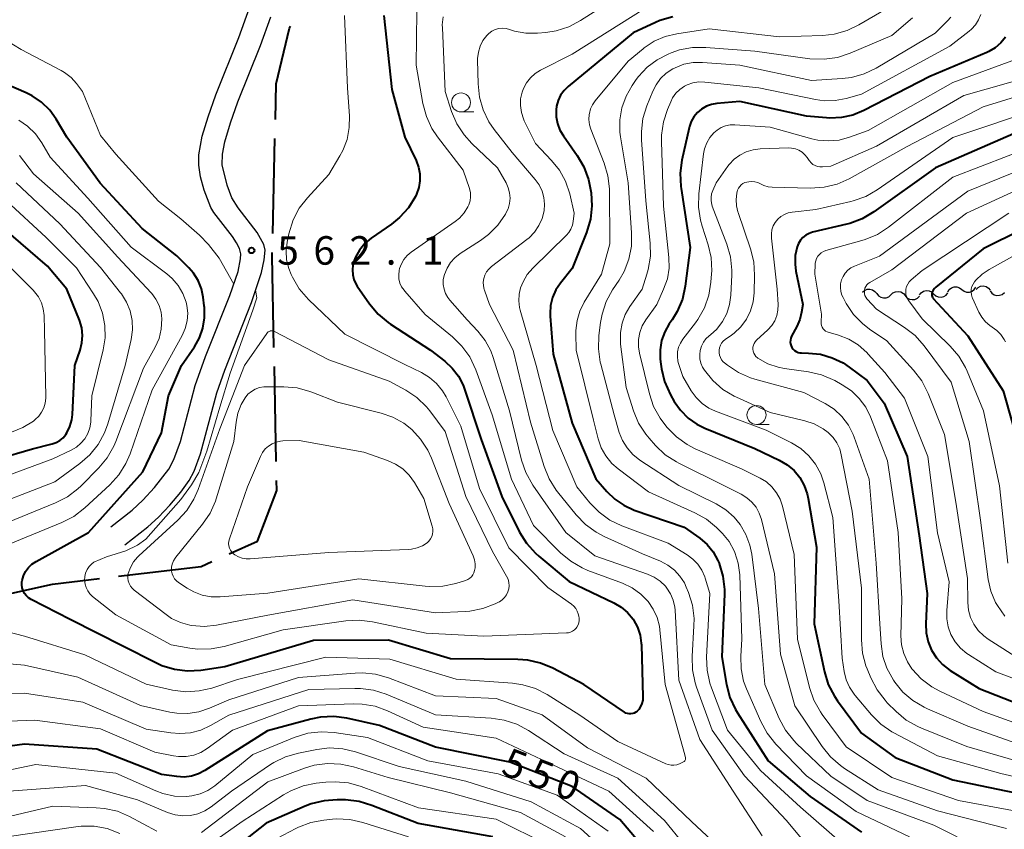
# Model space of a CAD drawing. Units: metres. Extents: x -66000 to -64000, y 24000 to 25500.
# Drawn here: x -64882 to -64752, y 25324 to 25430 of the extents above; entities that cross this region are included whole.
import ezdxf

# ---------------------------------------------------------------- set-up
doc = ezdxf.new("R2010")
doc.units = ezdxf.units.M
for name, color, linetype, lineweight in [('110600_大字・町・丁目界', 7, 'Continuous', 40), ('210100_道路縁(街区線)', 7, 'Continuous', 30), ('510200_細流', 7, 'Continuous', 30), ('633100_広葉樹林', 7, 'Continuous', 13), ('710100_等高線(計曲線)', 7, 'Continuous', 40), ('710200_等高線(主曲線)', 7, 'Continuous', 13), ('731200_図化機測定による標高点', 7, 'Continuous', 40)]:
    doc.layers.add(name, color=color, linetype=linetype, lineweight=lineweight)
doc.styles.add('Style-WORKING', font='MS Gothic.ttf')

msp = doc.modelspace()

# ---------------------------------------------------------------- linework, layer by layer
at = {"layer": '110600_大字・町・丁目界', "linetype": 'Continuous', "lineweight": 40}
for p, q in [((-64848.37, 25402.35), (-64848.08, 25414.85)), ((-64847.92, 25372.35), (-64848.16, 25384.85))]:
    msp.add_line(p, q, dxfattribs=at)
at = {"layer": '110600_大字・町・丁目界', "linetype": 'Continuous', "lineweight": 40, "flags": 128}
for points in [[(-64848.03, 25417.35), (-64847.92, 25422.02), (-64846.18, 25429.35), (-64846.06, 25429.61)], [(-64848.21, 25387.35), (-64848.44, 25399.35), (-64848.43, 25399.85)], [(-64854.1, 25360.21), (-64850.4, 25361.89), (-64847.85, 25368.54), (-64847.88, 25369.85)], [(-64868.66, 25357.26), (-64857.79, 25358.54), (-64856.38, 25359.18)], [(-64883.45, 25354.87), (-64877.34, 25356.24), (-64871.15, 25356.97)]]:
    msp.add_lwpolyline(points, dxfattribs=at)
at = {"layer": '210100_道路縁(街区線)', "linetype": 'Continuous', "lineweight": 30, "flags": 128}
for points in [[(-64869.65, 25363.77), (-64866.84, 25365.95), (-64865.43, 25367.27), (-64863.9, 25368.93), (-64862.02, 25371.36), (-64861.36, 25372.63), (-64860.51, 25375), (-64858.56, 25382.37), (-64857.2, 25386.17), (-64854.03, 25394.18), (-64852.93, 25397.36), (-64852.6, 25398.99), (-64852.59, 25399.66), (-64852.76, 25400.37), (-64853.14, 25401.13), (-64853.66, 25401.93), (-64856.1, 25405.09), (-64856.52, 25405.77), (-64857.4, 25408.04), (-64857.86, 25409.78), (-64858.11, 25411.31), (-64858.09, 25412.71), (-64857.63, 25415.14), (-64856.87, 25417.67), (-64855.85, 25420.58), (-64852.81, 25428.12), (-64851.41, 25432.02)], [(-64867.8, 25361.4), (-64864.79, 25363.75), (-64863.4, 25365.02), (-64861.88, 25366.62), (-64860.46, 25368.31), (-64859.35, 25369.85), (-64858.71, 25371.09), (-64857.88, 25373.37), (-64855.73, 25381.39), (-64854.67, 25384.35), (-64851.17, 25393.26), (-64849.87, 25397.23), (-64849.49, 25398.87), (-64849.35, 25400.17), (-64849.54, 25400.89), (-64850.43, 25402.49), (-64852.91, 25405.74), (-64853.76, 25407.02), (-64854.38, 25408.7), (-64855.01, 25411.37), (-64854.98, 25412.78), (-64854.67, 25414.4), (-64853.94, 25416.91), (-64852.98, 25419.66), (-64850, 25427.05), (-64848.63, 25430.86)]]:
    msp.add_lwpolyline(points, dxfattribs=at)
at = {"layer": '510200_細流', "linetype": 'Continuous', "lineweight": 30, "flags": 128}
for points in [[(-64759.66, 25394.67), (-64759.45, 25394.97), (-64759.16, 25395.2), (-64758.81, 25395.31), (-64758.44, 25395.31), (-64758.1, 25395.19), (-64757.81, 25394.97)], [(-64757.81, 25394.97), (-64757.51, 25394.74), (-64757.17, 25394.63), (-64756.8, 25394.62), (-64756.45, 25394.74), (-64756.16, 25394.96), (-64755.95, 25395.27)], [(-64755.94, 25394.98), (-64755.67, 25395.24), (-64755.34, 25395.4), (-64754.98, 25395.44), (-64754.62, 25395.36), (-64754.3, 25395.17), (-64754.07, 25394.89)], [(-64770.86, 25394.61), (-64770.59, 25394.85), (-64770.25, 25395), (-64769.88, 25395.02), (-64769.53, 25394.93), (-64769.22, 25394.73), (-64768.99, 25394.44)], [(-64768.99, 25394.44), (-64768.77, 25394.15), (-64768.46, 25393.95), (-64768.11, 25393.86), (-64767.74, 25393.88), (-64767.4, 25394.03), (-64767.12, 25394.27)], [(-64767.12, 25394.27), (-64766.86, 25394.53), (-64766.53, 25394.69), (-64766.16, 25394.73), (-64765.81, 25394.65), (-64765.49, 25394.46), (-64765.25, 25394.18)], [(-64765.25, 25394.18), (-64765.01, 25393.9), (-64764.7, 25393.72), (-64764.34, 25393.64), (-64763.98, 25393.68), (-64763.64, 25393.83), (-64763.38, 25394.09)], [(-64763.38, 25394.28), (-64763.15, 25394.56), (-64762.84, 25394.76), (-64762.48, 25394.84), (-64762.11, 25394.81), (-64761.78, 25394.66), (-64761.51, 25394.41)], [(-64761.51, 25394.41), (-64761.24, 25394.15), (-64760.91, 25394.01), (-64760.54, 25393.97), (-64760.18, 25394.05), (-64759.87, 25394.25), (-64759.64, 25394.53)], [(-64754.07, 25394.79), (-64753.85, 25394.5), (-64753.55, 25394.29), (-64753.2, 25394.19), (-64752.83, 25394.21), (-64752.49, 25394.34), (-64752.21, 25394.58)]]:
    msp.add_lwpolyline(points, dxfattribs=at)
at = {"layer": '633100_広葉樹林', "linetype": 'Continuous', "lineweight": 13}
for p, q in [((-64823.63, 25418.33), (-64821.96, 25418.33)), ((-64784.79, 25377.22), (-64783.12, 25377.22))]:
    msp.add_line(p, q, dxfattribs=at)
for centre in [(-64823.63, 25419.58), (-64784.79, 25378.47)]:
    msp.add_circle(centre, 1.25, dxfattribs=at)
at = {"layer": '710100_等高線(計曲線)', "linetype": 'Continuous', "lineweight": 40, "flags": 128}
for points, elevation in [([(-64833.78, 25431), (-64832.73, 25421.27), (-64831, 25415), (-64829.52, 25411.93), (-64829.2, 25411.08), (-64829.03, 25410.18), (-64829.02, 25409.28), (-64829.17, 25408.38), (-64829.47, 25407.52), (-64829.57, 25407.3), (-64829.62, 25407.21), (-64830.55, 25405.73), (-64831.71, 25404.43), (-64832.77, 25403.57), (-64835.43, 25401.71), (-64836.26, 25401.01), (-64836.96, 25400.17), (-64837.5, 25399.22), (-64837.68, 25398.8), (-64837.85, 25398.19)], 560), ([(-64795.8, 25430.86), (-64797.48, 25430.37), (-64798.07, 25430.11), (-64801, 25428.74), (-64809.54, 25421.69), (-64810.09, 25421.15), (-64810.54, 25420.53), (-64810.87, 25419.83), (-64811.07, 25419.09), (-64811.14, 25418.61), (-64811.12, 25417.69), (-64810.95, 25416.79), (-64810.62, 25415.93), (-64810.18, 25415.19), (-64808.35, 25412.6)], 550), ([(-64752.05, 25428.15), (-64752.67, 25427.4), (-64753.41, 25426.76), (-64754.25, 25426.26), (-64754.5, 25426.15), (-64762.02, 25423), (-64770.68, 25418.5), (-64772.11, 25417.91), (-64773.61, 25417.58), (-64775.16, 25417.52), (-64775.6, 25417.55), (-64778.21, 25417.79), (-64787, 25419.72), (-64790, 25419.45), (-64790.71, 25419.32), (-64791.38, 25419.07), (-64792, 25418.71), (-64792.55, 25418.25), (-64793.01, 25417.7), (-64793.37, 25417.07), (-64793.61, 25416.4), (-64793.65, 25416.24), (-64794.59, 25411.99)], 540), ([(-64880.76, 25354.69), (-64881.01, 25355.01), (-64881.2, 25355.36), (-64881.32, 25355.74), (-64881.37, 25356.14), (-64881.36, 25356.54), (-64881.33, 25356.7), (-64881.15, 25357.31), (-64880.87, 25357.89), (-64880.49, 25358.41), (-64880.03, 25358.86), (-64879.49, 25359.22), (-64872.59, 25363), (-64865.47, 25371), (-64863, 25376.12), (-64862.06, 25381), (-64860.35, 25385), (-64858.67, 25387.44), (-64858.01, 25388.62), (-64857.56, 25389.9), (-64857.33, 25391.23), (-64857.34, 25392.59), (-64857.37, 25392.81), (-64857.51, 25393.96), (-64857.76, 25395.08), (-64858.19, 25396.15), (-64858.8, 25397.13), (-64859.4, 25397.81), (-64861, 25399.41), (-64865.53, 25403), (-64871.05, 25408.95), (-64875.42, 25415), (-64876.83, 25417.38), (-64877.69, 25418.58), (-64878.76, 25419.62), (-64879.98, 25420.46), (-64880.78, 25420.85), (-64885.78, 25423)], 560), ([(-64751, 25415.46), (-64761.27, 25411), (-64769.39, 25405.18), (-64770.89, 25404.29), (-64772.52, 25403.67), (-64772.92, 25403.57), (-64777.41, 25402.51)], 530), ([(-64808.35, 25412.6), (-64807.47, 25411.09), (-64806.87, 25409.45), (-64806.64, 25408.37), (-64806.53, 25407.7), (-64806.42, 25405.96), (-64806.6, 25404.22), (-64807.12, 25402.46), (-64809, 25397.73), (-64810.55, 25395.81), (-64811.15, 25394.92), (-64811.59, 25393.94), (-64811.85, 25392.89), (-64811.92, 25391.82), (-64811.91, 25391.45), (-64811.52, 25386.48), (-64809, 25377.38), (-64805.91, 25370.09), (-64804.46, 25368.39), (-64803.43, 25367.39), (-64802.25, 25366.59), (-64800.88, 25365.97), (-64794.28, 25363.72), (-64792.24, 25362.25), (-64791.28, 25361.43), (-64790.48, 25360.45), (-64789.86, 25359.35), (-64789.71, 25359), (-64789.69, 25358.94), (-64789.2, 25357.27), (-64789.01, 25355.53), (-64789.01, 25354.92), (-64789.34, 25346.66), (-64788.72, 25343.02), (-64788.28, 25341.33), (-64787.56, 25339.75), (-64787.27, 25339.28), (-64783.24, 25333), (-64777.73, 25328.27), (-64771, 25323.61)], 550), ([(-64794.59, 25411.99), (-64794.82, 25410.26), (-64794.74, 25408.52), (-64794.71, 25408.28), (-64793.49, 25400.51), (-64794.16, 25395.41), (-64794.53, 25393.71), (-64795.2, 25392.1), (-64795.86, 25391), (-64796.25, 25390.44), (-64796.85, 25389.39), (-64797.26, 25388.25), (-64797.47, 25387.06), (-64797.46, 25385.86), (-64797.41, 25385.45), (-64797.28, 25384.55), (-64796.87, 25382.86), (-64796.08, 25381.11), (-64795.6, 25380.26), (-64794.79, 25379.09), (-64793.79, 25378.07), (-64792.63, 25377.25), (-64791.58, 25376.73), (-64785, 25374.05), (-64781.79, 25372.52), (-64780.77, 25371.92), (-64779.86, 25371.15), (-64779.1, 25370.24), (-64778.52, 25369.21), (-64778.12, 25368.09), (-64777.99, 25367.5), (-64776.92, 25361.08), (-64777.23, 25351), (-64775.87, 25344.68), (-64775.35, 25343.02), (-64774.55, 25341.47), (-64774.14, 25340.87), (-64771, 25336.6), (-64766.57, 25333.43), (-64759, 25330.5), (-64749.48, 25328.52)], 540), ([(-64744.47, 25405.53), (-64755, 25400.31), (-64761.21, 25395.29), (-64761.41, 25395.1), (-64761.57, 25394.87), (-64761.69, 25394.62), (-64761.71, 25394.57), (-64761.75, 25394.44), (-64761.76, 25394.31), (-64761.74, 25394.17), (-64761.71, 25394.05), (-64761.65, 25393.93), (-64761.57, 25393.82), (-64761.55, 25393.8), (-64757, 25388.88), (-64752.37, 25381.63), (-64749.93, 25373)], 520), ([(-64889, 25371.37), (-64879.97, 25374.03), (-64877.36, 25374.68), (-64876.85, 25374.86), (-64876.37, 25375.13), (-64875.94, 25375.48), (-64875.58, 25375.89), (-64875.43, 25376.12), (-64875.03, 25376.94), (-64874.78, 25377.82), (-64874.69, 25378.55), (-64874.38, 25385), (-64873.69, 25387), (-64873.45, 25387.96), (-64873.38, 25388.94), (-64873.48, 25389.92), (-64873.79, 25390.96), (-64875.42, 25395), (-64877.97, 25398.03), (-64883.73, 25403)], 550), ([(-64777.41, 25402.51), (-64777.87, 25402.36), (-64778.31, 25402.13), (-64778.69, 25401.82), (-64779.02, 25401.46), (-64779.28, 25401.04), (-64779.46, 25400.57), (-64779.69, 25399.44), (-64779.72, 25398.29), (-64779.6, 25397.4), (-64778.72, 25393), (-64778.86, 25391.99), (-64779.08, 25391.04), (-64779.48, 25390.09), (-64780.17, 25388.82), (-64780.27, 25388.58), (-64780.33, 25388.33), (-64780.35, 25388.07), (-64780.32, 25387.82), (-64780.24, 25387.57), (-64780.13, 25387.34), (-64779.97, 25387.13), (-64779.78, 25386.95), (-64779.57, 25386.81), (-64779.33, 25386.7), (-64779.08, 25386.64), (-64778.88, 25386.63), (-64777.97, 25386.61), (-64776.39, 25386.45), (-64774.85, 25386.01), (-64773.42, 25385.32), (-64772.62, 25384.78), (-64770.24, 25383), (-64767.99, 25380.01), (-64764.97, 25373), (-64763.42, 25362.58), (-64762.34, 25355), (-64762.53, 25351), (-64762.49, 25349.81), (-64762.24, 25348.65), (-64761.79, 25347.54), (-64761.15, 25346.53), (-64760.35, 25345.65), (-64759.34, 25344.87), (-64755.52, 25342.48), (-64749.05, 25339.95)], 530), ([(-64837.85, 25398.19), (-64837.91, 25397.55), (-64837.86, 25396.91), (-64837.71, 25396.3), (-64837.44, 25395.72), (-64837.26, 25395.42), (-64835.64, 25393.09), (-64834.52, 25391.75), (-64833.19, 25390.62), (-64832.88, 25390.41), (-64827.64, 25387), (-64825.77, 25385.55), (-64824.78, 25384.64), (-64823.97, 25383.58), (-64823.35, 25382.38), (-64823.16, 25381.86), (-64821, 25375.26), (-64818.27, 25367.73), (-64815.93, 25363.07), (-64815.02, 25361.59), (-64813.86, 25360.29), (-64813.4, 25359.88), (-64809.43, 25356.57), (-64803.55, 25353.77), (-64802.58, 25353.2), (-64801.73, 25352.47), (-64801.02, 25351.61), (-64800.96, 25351.51), (-64800.44, 25350.55), (-64800.09, 25349.52), (-64799.93, 25348.44), (-64799.92, 25348.24), (-64799.72, 25341.4), (-64799.75, 25340.96), (-64799.85, 25340.53), (-64800.03, 25340.12), (-64800.27, 25339.75), (-64800.47, 25339.53), (-64800.65, 25339.38), (-64800.85, 25339.27), (-64801.06, 25339.19), (-64801.29, 25339.15), (-64801.52, 25339.15), (-64801.75, 25339.19), (-64801.97, 25339.27), (-64802.15, 25339.37), (-64807.5, 25343), (-64811.56, 25345.15), (-64813.16, 25345.83), (-64814.86, 25346.21), (-64816.15, 25346.31), (-64825, 25346.38), (-64833.16, 25348.84), (-64843, 25348.79), (-64854.65, 25345.35), (-64857.83, 25344.88), (-64859.56, 25344.78), (-64861.28, 25344.98), (-64862.94, 25345.48), (-64863.85, 25345.9), (-64867.97, 25348.03), (-64875, 25351.58), (-64880.13, 25354.21), (-64880.47, 25354.43), (-64880.76, 25354.69)], 560), ([(-64797.47, 25319), (-64802.75, 25325.25), (-64809, 25329.61), (-64817.21, 25332.79), (-64827, 25334.77), (-64834.35, 25337.65), (-64838.62, 25338.58), (-64840.35, 25338.81), (-64842.09, 25338.73), (-64843.35, 25338.47), (-64849.07, 25336.93), (-64857.3, 25331.71), (-64858.15, 25331.27), (-64859.07, 25330.98), (-64860.02, 25330.85), (-64861, 25330.9), (-64863, 25331.17), (-64871.48, 25334.52), (-64881, 25335.17), (-64892.34, 25333.66)], 550), ([(-64844.13, 25327.01), (-64849.23, 25324.77), (-64855.85, 25319.58)], 540), ([(-64819.44, 25323), (-64829.27, 25324.73), (-64835.33, 25327.12), (-64837, 25327.62), (-64838.8, 25327.83), (-64839.89, 25327.85), (-64841.63, 25327.73), (-64843.33, 25327.32), (-64844.13, 25327.01)], 540)]:
    msp.add_lwpolyline(points, dxfattribs=dict(at, elevation=elevation))
at = {"layer": '710200_等高線(主曲線)', "linetype": 'Continuous', "lineweight": 13, "flags": 128}
for points, elevation in [([(-64799, 25436.06), (-64807.93, 25430.34), (-64809.47, 25429.53), (-64811.13, 25429), (-64812.47, 25428.79), (-64813.59, 25428.7), (-64815.1, 25428.7), (-64816.58, 25428.96), (-64817.24, 25429.17), (-64817.7, 25429.29), (-64818.19, 25429.33), (-64818.67, 25429.29), (-64819.13, 25429.16), (-64819.57, 25428.95), (-64819.96, 25428.67), (-64820.24, 25428.4), (-64820.74, 25427.73), (-64821.11, 25426.98), (-64821.35, 25426.18), (-64821.45, 25425.35), (-64821.45, 25425.13), (-64821.39, 25422.01), (-64821.2, 25420.28), (-64820.72, 25418.6)], 554), ([(-64829.43, 25431.5), (-64829.51, 25424.49), (-64828.63, 25419.43), (-64828.18, 25417.75), (-64827.45, 25416.17), (-64826.7, 25415.04), (-64823.33, 25410.67), (-64822.53, 25408.24), (-64822.4, 25407.71), (-64822.37, 25407.17), (-64822.44, 25406.64), (-64822.59, 25406.12), (-64822.72, 25405.84), (-64823.21, 25405.06), (-64823.83, 25404.38), (-64824.39, 25403.93), (-64830.17, 25399.9), (-64830.69, 25399.46), (-64831.13, 25398.94), (-64831.47, 25398.35), (-64831.7, 25397.72), (-64831.76, 25397.47)], 558), ([(-64799.46, 25431.93), (-64809, 25425.92), (-64813.18, 25423.81), (-64813.89, 25423.37), (-64814.51, 25422.82), (-64815.03, 25422.16), (-64815.42, 25421.43), (-64815.6, 25420.95), (-64815.79, 25420.06), (-64815.82, 25419.16), (-64815.69, 25418.27), (-64815.42, 25417.41), (-64815.31, 25417.17), (-64813.84, 25414.16), (-64811.73, 25411.95), (-64810.7, 25410.66), (-64809.9, 25409.22), (-64809.34, 25407.54), (-64808.75, 25405), (-64808.87, 25403.94), (-64808.98, 25403.42), (-64809.18, 25402.93), (-64809.46, 25402.48), (-64809.76, 25402.13), (-64814.21, 25397.77), (-64814.92, 25396.94), (-64815.48, 25395.99), (-64815.79, 25395.21), (-64815.99, 25394.35), (-64816.03, 25393.47), (-64815.93, 25392.59), (-64815.84, 25392.24), (-64813.73, 25385), (-64811.56, 25376.44), (-64808.4, 25369), (-64806.7, 25366.91), (-64805.49, 25365.67), (-64804.08, 25364.65), (-64802.48, 25363.88), (-64796.41, 25361.59), (-64793.92, 25360.08), (-64793.15, 25359.52), (-64792.5, 25358.83), (-64791.97, 25358.04), (-64791.58, 25357.17), (-64791.53, 25357)], 552), ([(-64767.8, 25431.85), (-64771.32, 25429.78), (-64772.89, 25429.03), (-64774.57, 25428.56), (-64776.09, 25428.4), (-64781.78, 25428.22), (-64791, 25429.26), (-64795.25, 25428.62), (-64796.78, 25428.25), (-64798.22, 25427.62), (-64799.54, 25426.76), (-64799.7, 25426.62), (-64801.64, 25425), (-64806, 25419.78), (-64806.35, 25419.27), (-64806.6, 25418.72), (-64806.76, 25418.12), (-64806.78, 25418), (-64806.81, 25417.33), (-64806.73, 25416.65), (-64806.55, 25416.06), (-64804.81, 25411.61), (-64804.31, 25409.94), (-64804.12, 25408.21), (-64804.12, 25408.01), (-64804.09, 25401), (-64805.15, 25397), (-64807.42, 25393.3), (-64808.01, 25392.13), (-64808.38, 25390.88), (-64808.53, 25389.58), (-64808.53, 25389.21), (-64808.48, 25387), (-64806.21, 25377.79), (-64805.6, 25375.34), (-64805.2, 25374.17), (-64804.6, 25373.08), (-64803.82, 25372.11), (-64802.99, 25371.37), (-64799, 25368.35), (-64792.91, 25365.61)], 548), ([(-64838.93, 25431), (-64838.56, 25421.44), (-64838.29, 25417.84), (-64838.31, 25416.27), (-64838.61, 25414.72), (-64839.16, 25413.25), (-64839.54, 25412.55), (-64841, 25410.1), (-64843.82, 25407.04), (-64844.89, 25405.66), (-64845.7, 25404.12), (-64846.26, 25402.29), (-64846.49, 25401.21), (-64846.62, 25400.05), (-64846.55, 25398.88), (-64846.28, 25397.74), (-64845.97, 25396.96), (-64845.79, 25396.59), (-64844.91, 25395.08), (-64843.67, 25393.66), (-64838.9, 25389.1)], 562), ([(-64825.98, 25430.82), (-64826.09, 25429.77), (-64826.08, 25429.39), (-64825.71, 25421), (-64824.86, 25418.37), (-64824.18, 25416.76), (-64823.23, 25415.3), (-64822.21, 25414.17)], 556), ([(-64764.3, 25430.7), (-64767, 25428.4), (-64772.5, 25426.05), (-64774.15, 25425.5), (-64775.88, 25425.26), (-64777.78, 25425.33), (-64785, 25426.32), (-64791.45, 25426.82), (-64793.2, 25426.8), (-64794.91, 25426.48), (-64795.99, 25426.11), (-64796.4, 25425.94), (-64797.86, 25425.19), (-64799.17, 25424.2), (-64800.29, 25423), (-64800.6, 25422.58), (-64801.13, 25421.81), (-64801.93, 25420.41), (-64802.48, 25418.89), (-64802.75, 25417.29), (-64802.75, 25415.68), (-64802.66, 25415.04), (-64801.68, 25409), (-64801.21, 25402.42), (-64801.24, 25400.68), (-64801.58, 25398.97), (-64802.2, 25397.34), (-64802.86, 25396.19), (-64803.7, 25394.92), (-64804.53, 25393.39), (-64805.08, 25391.74), (-64805.29, 25390.62), (-64805.5, 25388.91), (-64805.56, 25387.17), (-64805.32, 25385.44), (-64805.25, 25385.14), (-64803.5, 25378.5)], 546), ([(-64759.25, 25430.81), (-64759.69, 25430.31), (-64761.3, 25428.7), (-64769.06, 25424.1), (-64770.63, 25423.34), (-64772.31, 25422.87), (-64773.51, 25422.72), (-64777.54, 25422.46), (-64787, 25424.5), (-64791.88, 25424.85), (-64793.12, 25424.83), (-64794.34, 25424.6), (-64795.5, 25424.15), (-64795.8, 25424), (-64796.65, 25423.44), (-64797.39, 25422.73), (-64797.99, 25421.91), (-64798.42, 25421.06), (-64799.2, 25419.15), (-64799.71, 25417.49), (-64799.92, 25415.76), (-64799.9, 25414.68), (-64799.34, 25406.66), (-64798.76, 25401.08), (-64798.74, 25399.34), (-64799.01, 25397.62), (-64799.19, 25397.01), (-64799.83, 25395), (-64801.42, 25392.75), (-64802.04, 25391.69), (-64802.46, 25390.53), (-64802.68, 25389.32), (-64802.68, 25388.08), (-64802.65, 25387.78), (-64801.93, 25382.07), (-64800.95, 25379.02), (-64800.28, 25377.41), (-64799.34, 25375.94)], 544), ([(-64755.31, 25431.17), (-64755.6, 25430.46), (-64756, 25429.81), (-64756.52, 25429.24), (-64756.83, 25428.97), (-64759.39, 25427), (-64771, 25420.68), (-64773, 25420.11), (-64774.44, 25419.83), (-64775.91, 25419.81), (-64777.04, 25419.96), (-64784.48, 25421.52), (-64791.57, 25422.26), (-64792.36, 25422.27), (-64793.14, 25422.15), (-64793.89, 25421.89), (-64794.26, 25421.7), (-64794.86, 25421.29), (-64795.38, 25420.78), (-64795.81, 25420.19), (-64796.07, 25419.67), (-64796.49, 25418.67), (-64797.03, 25417.01), (-64797.27, 25415.29), (-64797.28, 25414.45), (-64797, 25405.95), (-64796.31, 25399.19), (-64796.29, 25397.78), (-64796.51, 25396.38), (-64797, 25395), (-64797.91, 25393), (-64799.33, 25391), (-64799.8, 25390.19), (-64800.13, 25389.31), (-64800.3, 25388.38), (-64800.3, 25387.44), (-64800.17, 25386.62)], 542), ([(-64863.41, 25406.59), (-64869, 25412.79), (-64871, 25415.22), (-64873.36, 25421), (-64874.18, 25422.08), (-64874.89, 25422.87), (-64875.73, 25423.52), (-64876.2, 25423.79), (-64881.45, 25426.55), (-64883.44, 25427.78)], 562), ([(-64749.09, 25425.83), (-64759, 25422.2), (-64770.12, 25415.88), (-64772.56, 25415), (-64773.93, 25414.63), (-64775.34, 25414.51), (-64776.75, 25414.63), (-64777.5, 25414.8), (-64783, 25416.32), (-64787.63, 25416.64), (-64788.25, 25416.62), (-64788.87, 25416.5), (-64789.45, 25416.28), (-64789.98, 25415.95), (-64790.41, 25415.59)], 538), ([(-64748.72, 25423.01), (-64757.52, 25420.48), (-64769, 25413.82), (-64775, 25411.22), (-64776.13, 25411.11), (-64776.45, 25411.11), (-64776.78, 25411.16)], 536), ([(-64745.51, 25421.94), (-64755, 25418.99), (-64765, 25413.78), (-64772.62, 25409.55), (-64774.21, 25408.85), (-64775.91, 25408.42), (-64777.72, 25408.3), (-64782.71, 25408.43), (-64783.27, 25408.49), (-64783.82, 25408.65), (-64784.28, 25408.87), (-64784.63, 25409.04), (-64785, 25409.15), (-64785.39, 25409.18), (-64785.78, 25409.15), (-64785.82, 25409.14), (-64786.05, 25409.1), (-64786.32, 25409.03), (-64786.57, 25408.9), (-64786.8, 25408.74), (-64786.99, 25408.54), (-64787.15, 25408.31), (-64787.27, 25408.05), (-64787.32, 25407.86), (-64787.37, 25407.63), (-64787.47, 25406.82), (-64787.43, 25406), (-64787.25, 25405.21), (-64787.22, 25405.12), (-64785.58, 25400.32), (-64785.16, 25398.63), (-64785.04, 25396.85), (-64785.09, 25394.55), (-64785.23, 25393.34), (-64785.57, 25392.16), (-64786.12, 25391.06), (-64786.84, 25390.08), (-64787.73, 25389.23), (-64788.09, 25388.96), (-64788.9, 25388.39), (-64789.16, 25388.18), (-64789.37, 25387.92), (-64789.54, 25387.64), (-64789.65, 25387.32), (-64789.71, 25386.99), (-64789.71, 25386.66), (-64789.65, 25386.33), (-64789.54, 25386.02), (-64789.37, 25385.73), (-64789.16, 25385.47), (-64789, 25385.33), (-64788.62, 25385.03), (-64787.17, 25384.06), (-64785.57, 25383.37), (-64785, 25383.19), (-64778.55, 25381.45), (-64775.78, 25379.98), (-64774.6, 25379.22), (-64773.57, 25378.26), (-64772.72, 25377.15), (-64772.08, 25375.9), (-64771.95, 25375.55)], 534), ([(-64820.72, 25418.6), (-64819.96, 25417.04), (-64819.27, 25416.04), (-64816.89, 25413), (-64813.87, 25409.46), (-64813.35, 25408.73), (-64812.97, 25407.93), (-64812.73, 25407.07), (-64812.65, 25406.19), (-64812.71, 25405.33), (-64812.96, 25404.33), (-64813.39, 25403.39), (-64813.96, 25402.53), (-64814.68, 25401.79), (-64814.96, 25401.57), (-64819.64, 25397.99), (-64819.99, 25397.67), (-64820.28, 25397.29), (-64820.5, 25396.86), (-64820.65, 25396.41), (-64820.71, 25395.94), (-64820.69, 25395.46), (-64820.59, 25394.99), (-64820.55, 25394.89), (-64819.87, 25393), (-64816.79, 25387), (-64814.49, 25377.51), (-64812.71, 25371.7), (-64812.06, 25370.08), (-64811.13, 25368.6), (-64810.94, 25368.35), (-64808.49, 25365.32), (-64807.28, 25364.07), (-64805.88, 25363.04), (-64804.83, 25362.49), (-64799.79, 25360.21), (-64797.39, 25359.23), (-64796.44, 25358.73), (-64795.58, 25358.08), (-64794.85, 25357.28), (-64794.27, 25356.38), (-64794.02, 25355.84), (-64793.73, 25355.11), (-64793.21, 25353.45), (-64792.99, 25351.72), (-64793.01, 25350.72), (-64793.25, 25346.7), (-64793.21, 25344.96), (-64792.86, 25343.25), (-64792.67, 25342.66), (-64790.61, 25337), (-64786.36, 25331), (-64780.86, 25325.14), (-64777.81, 25321.5)], 554), ([(-64747.06, 25418.94), (-64759, 25414.95), (-64768.93, 25408.09), (-64770.44, 25407.23), (-64772.09, 25406.64), (-64772.37, 25406.57), (-64777, 25405.51)], 532), ([(-64862.31, 25397.03), (-64867, 25400.53), (-64872.67, 25407), (-64877.61, 25412.39), (-64878.73, 25414.27), (-64879.56, 25415.44), (-64880.59, 25416.44), (-64881.75, 25417.24)], 558), ([(-64790.41, 25415.59), (-64790.93, 25414.97), (-64791.34, 25414.26), (-64791.62, 25413.49), (-64791.75, 25412.82), (-64792.37, 25407.55), (-64792.42, 25405.81), (-64792.16, 25404.09), (-64791.94, 25403.3), (-64791.16, 25400.87), (-64790.76, 25399.18), (-64790.67, 25397.44), (-64790.69, 25397.04), (-64790.78, 25395.94), (-64791.06, 25394.22), (-64791.63, 25392.57), (-64792.49, 25391.05), (-64792.82, 25390.59), (-64794.47, 25388.45), (-64794.8, 25387.93), (-64795.03, 25387.37), (-64795.16, 25386.78), (-64795.19, 25386.17), (-64795.11, 25385.57), (-64795.03, 25385.26), (-64794.48, 25383.52), (-64793.36, 25381.64), (-64792.72, 25380.76), (-64791.94, 25380), (-64791.04, 25379.38), (-64790.19, 25378.99), (-64783.52, 25376.48), (-64780.19, 25374.81), (-64778.97, 25374.06), (-64777.91, 25373.12), (-64777.02, 25372), (-64776.34, 25370.75), (-64775.92, 25369.54), (-64774.75, 25365), (-64773.96, 25354.04), (-64773.53, 25346.47), (-64773.26, 25344.71), (-64773.01, 25343.65), (-64772.57, 25342.65), (-64771.97, 25341.74), (-64771.84, 25341.58), (-64769.67, 25339.03), (-64768.43, 25337.8), (-64767, 25336.81), (-64766.74, 25336.67), (-64761, 25333.63), (-64752.67, 25331.33), (-64744.75, 25329.48)], 538), ([(-64822.21, 25414.17), (-64818.84, 25411), (-64817.71, 25409), (-64817.42, 25408.36), (-64817.24, 25407.67), (-64817.19, 25406.97), (-64817.25, 25406.27), (-64817.44, 25405.59), (-64817.72, 25405), (-64817.79, 25404.87), (-64818.78, 25403.44), (-64820, 25402.21), (-64821.06, 25401.42), (-64823.74, 25399.69), (-64824.43, 25399.16), (-64825.01, 25398.52), (-64825.47, 25397.78), (-64825.8, 25396.97), (-64825.84, 25396.83), (-64825.96, 25396.23), (-64825.96, 25395.63), (-64825.86, 25395.03), (-64825.66, 25394.45), (-64825.36, 25393.92), (-64825.09, 25393.58), (-64822.8, 25391), (-64821.4, 25389.5), (-64820.45, 25388.27), (-64819.72, 25386.89), (-64819.41, 25386.03), (-64817.27, 25379), (-64815.69, 25372.55), (-64815.13, 25370.9), (-64814.19, 25369.23), (-64809.87, 25363), (-64806.04, 25359.96), (-64799.11, 25357.54), (-64798.24, 25357.14), (-64797.45, 25356.61), (-64796.76, 25355.94), (-64796.58, 25355.71), (-64796.08, 25354.94), (-64795.73, 25354.1), (-64795.53, 25353.21), (-64795.49, 25352.79), (-64795, 25343.61), (-64792.22, 25335.78), (-64787.87, 25329), (-64784.06, 25323.11)], 556), ([(-64776.78, 25411.16), (-64777.09, 25411.27), (-64777.37, 25411.43), (-64777.62, 25411.64), (-64777.84, 25411.89), (-64777.88, 25411.95), (-64778.13, 25412.32), (-64778.43, 25412.71), (-64778.8, 25413.04), (-64779.22, 25413.29), (-64779.68, 25413.48), (-64780.17, 25413.57), (-64780.58, 25413.59), (-64784.32, 25413.47), (-64785.25, 25413.36), (-64786.15, 25413.09), (-64786.98, 25412.66), (-64787.73, 25412.1), (-64788.37, 25411.42), (-64788.54, 25411.19), (-64790.08, 25409), (-64790.54, 25407.99), (-64790.7, 25407.55), (-64790.77, 25407.09), (-64790.76, 25406.62), (-64790.68, 25406.16), (-64790.6, 25405.93), (-64788.69, 25400.95), (-64788.22, 25399.27), (-64788.04, 25397.54), (-64788.04, 25396.92), (-64788.17, 25394.23), (-64788.33, 25393.01), (-64788.7, 25391.84), (-64789.27, 25390.75), (-64790.02, 25389.77), (-64790.85, 25389), (-64791.02, 25388.87), (-64791.43, 25388.48), (-64791.77, 25388.03), (-64792.03, 25387.52), (-64792.19, 25386.97), (-64792.26, 25386.41), (-64792.23, 25385.84), (-64792.1, 25385.28), (-64791.87, 25384.76), (-64791.71, 25384.49), (-64791.62, 25384.35), (-64790.53, 25382.99), (-64789.21, 25381.84), (-64787.72, 25380.94), (-64787.42, 25380.8), (-64783, 25378.8), (-64778.44, 25377.71), (-64777.19, 25377.29), (-64776.04, 25376.67), (-64775.35, 25376.15), (-64774.73, 25375.52), (-64774.22, 25374.8), (-64773.85, 25374), (-64773.65, 25373.25), (-64772.2, 25365.8), (-64771, 25355.71), (-64771, 25348.88), (-64770.85, 25347.14)], 536), ([(-64748.06, 25413.94), (-64759, 25409.74), (-64767.42, 25403.16), (-64768.89, 25402.22), (-64770.49, 25401.54), (-64770.93, 25401.41), (-64775.68, 25400.1), (-64775.99, 25399.98), (-64776.27, 25399.82), (-64776.53, 25399.6), (-64776.74, 25399.35), (-64776.9, 25399.06), (-64777.01, 25398.75), (-64777.07, 25398.42), (-64777.07, 25398.37), (-64777.14, 25397), (-64776.26, 25391.74)], 528), ([(-64885, 25363.62), (-64876.92, 25366.9), (-64875.37, 25367.69), (-64873.98, 25368.74), (-64873.55, 25369.15), (-64871.24, 25371.5), (-64870.13, 25372.85), (-64869.27, 25374.36), (-64869.02, 25374.97), (-64865.35, 25384.65), (-64863.83, 25387.4), (-64863.32, 25388.54), (-64863.02, 25389.76), (-64862.94, 25391.1), (-64863.05, 25392.01), (-64863.31, 25392.89), (-64863.72, 25393.71), (-64864.27, 25394.44), (-64864.35, 25394.52), (-64868.75, 25399.25), (-64873.96, 25405), (-64879.82, 25410.18), (-64881.65, 25412.59)], 556), ([(-64747, 25411.97), (-64757, 25407.89), (-64768.64, 25399.36), (-64771.92, 25398.04), (-64772.38, 25397.81), (-64772.79, 25397.51), (-64773.14, 25397.13), (-64773.42, 25396.7), (-64773.62, 25396.23), (-64773.74, 25395.73), (-64773.77, 25395.22), (-64773.71, 25394.72), (-64773.56, 25394.23), (-64773.41, 25393.91), (-64772.99, 25393.15), (-64772.02, 25391.7), (-64770.82, 25390.44)], 526), ([(-64747, 25409.73), (-64757.18, 25405), (-64767, 25397.58), (-64769.9, 25395.9), (-64770.11, 25395.76), (-64770.28, 25395.58), (-64770.42, 25395.38), (-64770.53, 25395.15), (-64770.59, 25394.91), (-64770.61, 25394.67), (-64770.59, 25394.42), (-64770.53, 25394.18), (-64770.42, 25393.95), (-64770.28, 25393.75), (-64770.23, 25393.69), (-64769, 25392.38), (-64765.32, 25389.98), (-64763.95, 25388.91), (-64762.74, 25387.55), (-64759.22, 25382.78), (-64756.85, 25375), (-64755.37, 25364.63), (-64754.32, 25356.84), (-64753.97, 25355.28), (-64753.36, 25353.8), (-64753.13, 25353.4), (-64752.14, 25352.01)], 524), ([(-64867.11, 25392.16), (-64867.59, 25393.33), (-64868.26, 25394.4), (-64868.37, 25394.54), (-64871, 25397.85), (-64876.37, 25403.63), (-64882.08, 25409)], 554), ([(-64889, 25368.36), (-64877.3, 25372.7), (-64874.85, 25373.85), (-64874.18, 25374.24), (-64873.58, 25374.75), (-64873.08, 25375.35), (-64872.69, 25376.02), (-64872.43, 25376.76), (-64872.3, 25377.53), (-64872.29, 25377.7), (-64872.14, 25381), (-64870.65, 25387.03), (-64870.4, 25388.64), (-64870.43, 25390.26), (-64870.74, 25391.86), (-64871.33, 25393.38), (-64871.92, 25394.41), (-64874.17, 25397.83), (-64878.17, 25401.83), (-64883.35, 25406.65)], 552), ([(-64853.51, 25395.69), (-64855.4, 25399.09), (-64856.83, 25400.89), (-64858, 25402.13), (-64860.46, 25404.25), (-64863.41, 25406.59)], 562), ([(-64777, 25405.51), (-64780.09, 25405.17), (-64780.62, 25405.06), (-64781.12, 25404.86), (-64781.58, 25404.58), (-64781.99, 25404.23), (-64782.33, 25403.8), (-64782.59, 25403.33), (-64782.76, 25402.82), (-64782.84, 25402.28), (-64782.83, 25401.74), (-64782.07, 25395), (-64781.96, 25393), (-64781.98, 25392.26), (-64782.13, 25391.54), (-64782.4, 25390.86), (-64782.79, 25390.23), (-64783.32, 25389.65), (-64784.78, 25388.3), (-64784.96, 25388.11), (-64785.1, 25387.89), (-64785.2, 25387.64), (-64785.26, 25387.38), (-64785.27, 25387.12), (-64785.24, 25386.86), (-64785.16, 25386.61), (-64785.03, 25386.37), (-64784.87, 25386.16), (-64784.68, 25385.98), (-64784.6, 25385.93), (-64783.31, 25385.22), (-64781.93, 25384.75), (-64781.09, 25384.59), (-64777.94, 25384.14), (-64776.24, 25383.75), (-64774.5, 25382.99), (-64773.51, 25382.44), (-64772.32, 25381.64), (-64771.28, 25380.65), (-64770.44, 25379.49), (-64769.82, 25378.22), (-64767.57, 25372.43), (-64766.16, 25363), (-64765.71, 25354.29), (-64765.81, 25349.44), (-64765.73, 25348.25), (-64765.44, 25347.09), (-64764.96, 25345.99), (-64764.36, 25345.07), (-64764.32, 25345.03), (-64763.13, 25343.75), (-64761.74, 25342.7), (-64760.7, 25342.13), (-64755, 25339.45), (-64749.24, 25337.39)], 532), ([(-64751.64, 25405), (-64763, 25397.47), (-64764.46, 25396.24), (-64764.71, 25395.99), (-64764.91, 25395.7), (-64765.06, 25395.38), (-64765.15, 25395.04), (-64765.18, 25394.68), (-64765.15, 25394.33), (-64765.05, 25393.99), (-64764.9, 25393.67), (-64764.77, 25393.47), (-64763, 25391.13), (-64759.34, 25387.54), (-64758.21, 25386.21), (-64757.32, 25384.71), (-64757.11, 25384.23), (-64754.94, 25379), (-64752.83, 25369.17), (-64751.77, 25359)], 522), ([(-64745.59, 25402.41), (-64754.2, 25397.62), (-64755.15, 25396.98), (-64755.97, 25396.19), (-64756.13, 25396), (-64756.33, 25395.7)], 518), ([(-64882.73, 25376.2), (-64881.22, 25376.81), (-64879.84, 25377.67), (-64879.59, 25377.86), (-64879.13, 25378.31), (-64878.75, 25378.83), (-64878.46, 25379.41), (-64878.29, 25380.03), (-64878.22, 25380.67), (-64878.22, 25380.81), (-64878.37, 25389.63), (-64878.43, 25391.57), (-64878.53, 25392.42), (-64878.78, 25393.24), (-64879.16, 25394.01), (-64879.67, 25394.69), (-64879.86, 25394.89), (-64883, 25398.05)], 548), ([(-64831.76, 25397.47), (-64831.82, 25396.92), (-64831.78, 25396.37), (-64831.65, 25395.83), (-64831.43, 25395.33), (-64831.12, 25394.87), (-64831.03, 25394.76), (-64828.33, 25391.67), (-64824.75, 25388.75), (-64823.5, 25387.53), (-64822.48, 25386.12), (-64821.67, 25384.4), (-64819.53, 25378.47), (-64817, 25370.01), (-64814.08, 25363.92), (-64810.54, 25360.35), (-64809.21, 25359.23), (-64807.71, 25358.35), (-64806.95, 25358.03), (-64802.41, 25356.33), (-64801.15, 25355.73), (-64800.01, 25354.92), (-64799.05, 25353.95), (-64798.36, 25352.95), (-64797.86, 25351.85), (-64797.55, 25350.68), (-64797.49, 25350.19), (-64796.79, 25343), (-64794.23, 25333.77), (-64794.12, 25333.39), (-64794.11, 25333.31), (-64794.11, 25333.22), (-64794.13, 25333.14), (-64794.15, 25333.06), (-64794.19, 25332.99), (-64794.25, 25332.93), (-64794.31, 25332.88), (-64794.39, 25332.84), (-64794.92, 25332.59), (-64795.27, 25332.47), (-64795.64, 25332.41), (-64796.01, 25332.41), (-64796.38, 25332.48), (-64796.71, 25332.6), (-64803, 25335.53), (-64807.99, 25339), (-64812.29, 25341.69), (-64813.84, 25342.48), (-64815.51, 25342.99), (-64816.87, 25343.18), (-64824.28, 25343.72), (-64833, 25346.34), (-64841.4, 25346.6), (-64853, 25343.67), (-64856.36, 25342.56), (-64858.06, 25342.17), (-64859.8, 25342.07), (-64861.53, 25342.28), (-64861.71, 25342.32), (-64865, 25343.07), (-64873.07, 25346.93), (-64881, 25349.38), (-64885.77, 25350.62)], 558), ([(-64883, 25361.49), (-64876.09, 25364.31), (-64874.54, 25365.11), (-64873.07, 25366.24), (-64869.77, 25369.3), (-64868.6, 25370.59), (-64867.68, 25372.07), (-64867.12, 25373.36), (-64864.21, 25381.79), (-64860.28, 25388.91), (-64859.87, 25389.85), (-64859.62, 25390.84), (-64859.55, 25391.86), (-64859.66, 25392.88), (-64859.76, 25393.3), (-64860.18, 25394.44), (-64860.8, 25395.49), (-64861.58, 25396.41), (-64862.31, 25397.03)], 558), ([(-64756.33, 25395.7), (-64756.47, 25395.36), (-64756.56, 25395.01), (-64756.58, 25394.65), (-64756.55, 25394.29), (-64756.44, 25393.94), (-64756.4, 25393.83), (-64755.56, 25391.98), (-64755.19, 25391.32), (-64754.71, 25390.74), (-64754.14, 25390.24), (-64753.83, 25390.04), (-64753.2, 25389.59), (-64752.66, 25389.04), (-64752.23, 25388.4), (-64752.08, 25388.11)], 518), ([(-64838.9, 25389.1), (-64831, 25385.1), (-64828.83, 25384.05), (-64827.77, 25383.42), (-64826.84, 25382.61), (-64826.06, 25381.66), (-64825.59, 25380.85), (-64823.67, 25377), (-64821.22, 25368.78), (-64817.33, 25361), (-64812.22, 25355.78), (-64809.1, 25353.58), (-64808.79, 25353.33), (-64808.54, 25353.02), (-64808.34, 25352.68), (-64808.21, 25352.31), (-64808.15, 25352), (-64808.12, 25351.75), (-64808.11, 25351.45), (-64808.15, 25351.14), (-64808.25, 25350.85), (-64808.39, 25350.58), (-64808.51, 25350.42), (-64808.72, 25350.21), (-64808.97, 25350.04), (-64809.24, 25349.91), (-64809.52, 25349.83), (-64809.76, 25349.8), (-64820.64, 25349.36), (-64828.21, 25349.79), (-64835.27, 25351.28), (-64837, 25351.49), (-64838.75, 25351.39), (-64847, 25350.21), (-64854.77, 25348.03), (-64856.48, 25347.7), (-64858.22, 25347.68), (-64859.28, 25347.81), (-64861.74, 25348.26), (-64869, 25352.19), (-64872.05, 25354.61), (-64872.41, 25354.94), (-64872.7, 25355.33), (-64872.91, 25355.77), (-64873.05, 25356.23), (-64873.11, 25356.72), (-64873.08, 25357.21), (-64872.97, 25357.68), (-64872.78, 25358.13), (-64872.51, 25358.53), (-64872.17, 25358.89), (-64871.89, 25359.11), (-64870.21, 25359.81), (-64867.69, 25360.62), (-64866.14, 25361.35), (-64865.04, 25362.14), (-64860.45, 25367.35), (-64859.05, 25369.3), (-64858.11, 25370.9), (-64857.04, 25373.71), (-64855.32, 25379.5), (-64853.95, 25383.98), (-64850.99, 25392.24), (-64850.48, 25393.9), (-64850.64, 25394.87)], 562), ([(-64887, 25365.82), (-64877, 25369.7), (-64873.71, 25372.1), (-64872.4, 25373.25), (-64871.31, 25374.61), (-64870.47, 25376.14), (-64870.04, 25377.32), (-64867.75, 25385), (-64866.97, 25388.4), (-64866.8, 25389.66), (-64866.85, 25390.92), (-64867.11, 25392.16)], 554), ([(-64776.26, 25391.74), (-64776.31, 25390.69), (-64776.3, 25390.46), (-64776.25, 25390.23), (-64776.16, 25390.02), (-64776.04, 25389.82), (-64775.88, 25389.65), (-64775.7, 25389.51), (-64775.49, 25389.4), (-64775.35, 25389.35), (-64774.03, 25388.97), (-64772.66, 25388.44), (-64771.41, 25387.68), (-64770.3, 25386.71), (-64770.1, 25386.49), (-64767.94, 25384.06), (-64765.32, 25380.68), (-64762.28, 25373), (-64761, 25362.96), (-64759.47, 25356.53), (-64759.79, 25352.76), (-64759.79, 25351.68), (-64759.6, 25350.61), (-64759.23, 25349.59), (-64758.68, 25348.65), (-64757.98, 25347.82), (-64757.15, 25347.12), (-64756.93, 25346.98), (-64753.32, 25344.68), (-64747.03, 25342.31)], 528), ([(-64770.82, 25390.44), (-64769.77, 25389.64), (-64767.72, 25388.28), (-64764.14, 25384.36), (-64763.08, 25382.97), (-64762.23, 25381.29), (-64760.1, 25375.9), (-64758.57, 25367), (-64757.05, 25356.95), (-64757.02, 25353.82), (-64756.93, 25352.82), (-64756.66, 25351.85), (-64756.23, 25350.94), (-64755.64, 25350.12), (-64754.93, 25349.41), (-64754.36, 25349), (-64749.87, 25346.13)], 526), ([(-64841, 25385.72), (-64833.06, 25382.94), (-64830.86, 25381.73), (-64829.42, 25380.75), (-64828.16, 25379.55), (-64827.72, 25379), (-64825.69, 25376.31), (-64823, 25367.77), (-64819.47, 25360.53), (-64817.63, 25357.26), (-64817.45, 25356.87), (-64817.35, 25356.45), (-64817.31, 25356.02), (-64817.36, 25355.6), (-64817.47, 25355.19), (-64817.66, 25354.8), (-64817.91, 25354.45), (-64818.21, 25354.15), (-64818.57, 25353.91), (-64818.68, 25353.85), (-64819.12, 25353.64), (-64820.74, 25353), (-64822.45, 25352.66), (-64823.1, 25352.61), (-64827, 25352.43), (-64837.83, 25354.17), (-64849, 25352.13), (-64855.78, 25350.82), (-64857.39, 25350.65), (-64858.99, 25350.76), (-64859.26, 25350.81), (-64860.51, 25351.16), (-64861.67, 25351.72), (-64862.4, 25352.21), (-64866.6, 25355.43), (-64866.87, 25355.68), (-64867.09, 25355.97), (-64867.26, 25356.3), (-64867.38, 25356.65), (-64867.42, 25357.02), (-64867.41, 25357.38), (-64867.36, 25357.64), (-64867.08, 25358.43), (-64866.66, 25359.15), (-64866.13, 25359.78), (-64865.96, 25359.95), (-64860.85, 25364.63), (-64859.67, 25365.91), (-64858.73, 25367.38), (-64858.17, 25368.68), (-64855.35, 25376.65), (-64852.09, 25385), (-64849.17, 25389.2), (-64849.08, 25389.31), (-64848.98, 25389.39), (-64848.86, 25389.46), (-64848.73, 25389.51), (-64848.71, 25389.52), (-64848.57, 25389.54), (-64848.43, 25389.53), (-64848.29, 25389.51), (-64848.15, 25389.45), (-64841, 25385.72)], 564), ([(-64800.17, 25386.62), (-64798.86, 25381.24), (-64798.31, 25379.58), (-64797.47, 25378.05), (-64796.86, 25377.23), (-64796.54, 25376.84), (-64795.32, 25375.6), (-64793.9, 25374.59), (-64792.84, 25374.04), (-64786.66, 25371.34), (-64784.32, 25370.17), (-64783.49, 25369.66), (-64782.76, 25369.01), (-64782.15, 25368.24), (-64781.68, 25367.38), (-64781.38, 25366.46), (-64779.86, 25360.14), (-64779.41, 25349), (-64777.81, 25342.61), (-64777.25, 25340.96), (-64776.4, 25339.43), (-64776.14, 25339.07), (-64773, 25334.84), (-64767, 25330.78), (-64758.25, 25327.75), (-64749, 25326.05)], 542), ([(-64839.86, 25380.14), (-64834.13, 25378.71), (-64832.58, 25378.18), (-64831.15, 25377.38), (-64830.11, 25376.57), (-64828.94, 25375.31), (-64828, 25373.86), (-64827.52, 25372.81), (-64825.19, 25366.81), (-64822.05, 25359.93), (-64821.87, 25359.42), (-64821.78, 25358.89), (-64821.78, 25358.36), (-64821.84, 25358), (-64821.93, 25357.71), (-64822.07, 25357.44), (-64822.25, 25357.2), (-64822.47, 25356.99), (-64822.73, 25356.83), (-64823.03, 25356.7), (-64824.31, 25356.32), (-64826.01, 25355.96), (-64827.75, 25355.9), (-64828.34, 25355.95), (-64837.06, 25356.94), (-64849, 25355.04), (-64855.28, 25354.55), (-64856.47, 25354.55), (-64857.64, 25354.77), (-64858.75, 25355.19), (-64859.62, 25355.68), (-64860.75, 25356.44), (-64861.04, 25356.67), (-64861.28, 25356.94), (-64861.47, 25357.25), (-64861.6, 25357.59), (-64861.67, 25357.95), (-64861.67, 25358), (-64861.67, 25358.44), (-64861.59, 25358.86), (-64861.44, 25359.27), (-64861.22, 25359.65), (-64861.12, 25359.78), (-64857.6, 25364.12), (-64856.62, 25365.56), (-64855.91, 25367.15), (-64855.81, 25367.46), (-64853.48, 25375), (-64853.19, 25377.54), (-64852.95, 25378.73), (-64852.51, 25379.87), (-64852, 25380.74), (-64851.63, 25381.19), (-64851.18, 25381.57), (-64850.68, 25381.86), (-64850.13, 25382.07), (-64849.56, 25382.17), (-64849.24, 25382.19), (-64846.91, 25382.19), (-64845.18, 25382.03), (-64843.49, 25381.58), (-64843.22, 25381.48), (-64839.86, 25380.14)], 566), ([(-64803.5, 25378.5), (-64802.82, 25376.18), (-64802.4, 25375.12), (-64801.81, 25374.14), (-64801.05, 25373.28), (-64800.12, 25372.54), (-64795, 25369.19), (-64790.11, 25366.77), (-64788.84, 25366), (-64787.73, 25365.02), (-64786.94, 25364.06), (-64786.18, 25362.77), (-64785.66, 25361.37), (-64785.42, 25360.17), (-64784.52, 25353), (-64783.71, 25343), (-64781.8, 25338.54), (-64780.97, 25337.01), (-64779.9, 25335.64), (-64779.54, 25335.28), (-64775.04, 25330.96), (-64770.25, 25327.75), (-64761.5, 25324.5), (-64755.64, 25321.59)], 546), ([(-64799.34, 25375.94), (-64798.9, 25375.42), (-64798.05, 25374.45), (-64796.78, 25373.25), (-64795.32, 25372.29), (-64795.02, 25372.14), (-64788.91, 25369.09), (-64786.79, 25368.05), (-64786.05, 25367.59), (-64785.39, 25367.01), (-64784.84, 25366.33), (-64784.42, 25365.56), (-64784.14, 25364.71), (-64782.44, 25357.56), (-64781.65, 25347), (-64779.77, 25340.23), (-64776.17, 25334.85), (-64775.07, 25333.5), (-64773.76, 25332.35), (-64773.23, 25331.99), (-64768.82, 25329.18), (-64761, 25326.4), (-64751.93, 25324.07)], 544), ([(-64836.42, 25373.58), (-64833.31, 25372.5), (-64832.25, 25372.02), (-64831.28, 25371.37), (-64830.45, 25370.56), (-64829.76, 25369.59), (-64828.51, 25367.49), (-64827.4, 25363.85), (-64827.33, 25363.5), (-64827.32, 25363.15), (-64827.37, 25362.8), (-64827.48, 25362.47), (-64827.64, 25362.16), (-64827.86, 25361.89), (-64828.09, 25361.67), (-64828.71, 25361.27), (-64829.39, 25360.98), (-64830.12, 25360.81), (-64830.56, 25360.77), (-64841, 25360.39), (-64851.33, 25359.54), (-64851.87, 25359.54), (-64852.39, 25359.63), (-64852.89, 25359.82), (-64853.36, 25360.09), (-64853.52, 25360.22), (-64853.74, 25360.43), (-64853.93, 25360.68), (-64854.06, 25360.96), (-64854.14, 25361.26), (-64854.17, 25361.56), (-64854.15, 25361.87), (-64854.08, 25362.17), (-64851.69, 25369), (-64850, 25373.03), (-64849.73, 25373.54), (-64849.37, 25374), (-64848.95, 25374.38), (-64848.46, 25374.69), (-64847.92, 25374.91), (-64847.35, 25375.03), (-64847.03, 25375.06), (-64844.89, 25375.11), (-64836.42, 25373.58)], 568), ([(-64771.95, 25375.55), (-64769.99, 25370.01), (-64769.05, 25359), (-64768.57, 25351), (-64768.41, 25348.37), (-64768.17, 25346.72), (-64767.65, 25345.15), (-64766.78, 25343.57), (-64766.63, 25343.35), (-64765.54, 25342.02), (-64764.24, 25340.9), (-64762.76, 25340.02), (-64762.33, 25339.82), (-64757, 25337.56), (-64749.22, 25334.78)], 534), ([(-64792.91, 25365.61), (-64791.38, 25364.76), (-64790.03, 25363.66), (-64789.84, 25363.47), (-64789.28, 25362.89), (-64788.4, 25361.82), (-64787.72, 25360.61), (-64787.62, 25360.38), (-64787.19, 25358.98), (-64786.99, 25357.43), (-64786.74, 25349), (-64786.87, 25346.75), (-64786.82, 25345.1), (-64786.48, 25343.48), (-64786.1, 25342.44), (-64784.24, 25338.15), (-64783.41, 25336.61), (-64782.26, 25335.17), (-64778.23, 25331), (-64771.67, 25326.33), (-64764.67, 25323)], 548), ([(-64791.53, 25357), (-64790.92, 25355), (-64791.35, 25346.63), (-64791.28, 25344.89), (-64790.92, 25343.18), (-64790.72, 25342.6), (-64788.61, 25337), (-64784.27, 25331.73), (-64779, 25326.9), (-64773.55, 25322.11)], 552), ([(-64787.99, 25320.01), (-64793.33, 25325), (-64799.29, 25330.71), (-64807, 25334.71), (-64812.96, 25339.04), (-64819, 25341.2), (-64827, 25341.51), (-64833.18, 25343.89), (-64834.86, 25344.38), (-64836.59, 25344.56), (-64837.55, 25344.53), (-64845, 25343.96), (-64854.16, 25341), (-64856.69, 25339.89), (-64858.08, 25339.42), (-64859.52, 25339.19), (-64860.99, 25339.23), (-64861.92, 25339.38), (-64865.75, 25340.25), (-64874.01, 25343.99), (-64881, 25345.57), (-64891.51, 25346.49)], 556), ([(-64770.85, 25347.14), (-64770.4, 25345.46), (-64770.25, 25345.07), (-64769.76, 25343.88), (-64768.95, 25342.33), (-64767.9, 25340.95), (-64767.6, 25340.63), (-64766.44, 25339.48), (-64765.11, 25338.35), (-64763.6, 25337.48), (-64763.1, 25337.26), (-64757.15, 25334.85), (-64749, 25332.5)], 536), ([(-64791.9, 25319), (-64796.88, 25325.12), (-64803, 25330.7), (-64810.08, 25333.92), (-64814.76, 25336.98), (-64816.29, 25337.81), (-64817.95, 25338.35), (-64819.68, 25338.6), (-64826.99, 25339.01), (-64833.46, 25341.73), (-64835.12, 25342.26), (-64836.85, 25342.49), (-64837.59, 25342.5), (-64843.65, 25342.35), (-64854.14, 25339), (-64856.57, 25337.62), (-64857.84, 25337.03), (-64859.19, 25336.68), (-64860.58, 25336.56), (-64861.76, 25336.66), (-64865, 25337.16), (-64873.32, 25340.68), (-64881, 25341.87), (-64892.24, 25341.76)], 554), ([(-64798.33, 25323.67), (-64804.22, 25329), (-64811.56, 25332.44), (-64819, 25335.98), (-64828.6, 25337.4), (-64833.27, 25339.56), (-64834.91, 25340.15), (-64836.63, 25340.45), (-64837.82, 25340.48), (-64845, 25340.23), (-64853.65, 25337), (-64856.98, 25334.6), (-64857.83, 25334.09), (-64858.76, 25333.73), (-64859.74, 25333.55), (-64860.74, 25333.53), (-64861.44, 25333.63), (-64863.88, 25334.12), (-64871, 25337.2), (-64879.65, 25338.35), (-64891, 25337.89), (-64901.46, 25336.54)], 552), ([(-64804.27, 25323.73), (-64811, 25328.46), (-64818.75, 25331.25), (-64827.98, 25333), (-64835.93, 25336.07), (-64840.28, 25336.71), (-64842.02, 25336.81), (-64843.75, 25336.61), (-64845.54, 25336.06), (-64851, 25333.81), (-64856, 25329.71), (-64856.91, 25329.08), (-64857.92, 25328.63), (-64858.99, 25328.36), (-64859.72, 25328.28), (-64861.28, 25328.34), (-64862.8, 25328.68), (-64863.74, 25329.03), (-64869, 25331.35), (-64879.5, 25332.5), (-64889, 25330.53)], 548), ([(-64803.63, 25320.2), (-64807.91, 25324.09), (-64814.4, 25327.6), (-64823, 25330.32), (-64831.76, 25332.24), (-64837.48, 25334.16), (-64839.18, 25334.57), (-64840.92, 25334.67), (-64842.6, 25334.48), (-64845.01, 25334.01), (-64846.69, 25333.52), (-64848.25, 25332.75), (-64848.68, 25332.48), (-64853.81, 25329), (-64856.46, 25326.95), (-64857.3, 25326.41), (-64858.22, 25326.02), (-64859.19, 25325.8), (-64860.19, 25325.75), (-64861.18, 25325.88), (-64862.19, 25326.2), (-64866.14, 25327.86), (-64873, 25329.75), (-64883.02, 25328.98)], 546), ([(-64809.89, 25323), (-64815.8, 25326.2), (-64825, 25328.76), (-64833.22, 25330.78), (-64837.74, 25332.18), (-64839.44, 25332.55), (-64841.18, 25332.62), (-64842.91, 25332.39), (-64844.2, 25332), (-64849, 25330.22), (-64857.72, 25323.57)], 544), ([(-64812.12, 25321.88), (-64819, 25325.31), (-64829.22, 25326.78), (-64836.75, 25329.61), (-64838.43, 25330.07), (-64840.17, 25330.24), (-64841.39, 25330.18), (-64842.66, 25330.04), (-64844.37, 25329.69), (-64845.99, 25329.05), (-64846.97, 25328.5), (-64852.38, 25325), (-64857.18, 25321.62)], 542), ([(-64863.59, 25323.75), (-64867.19, 25325.66), (-64868.8, 25326.34), (-64870.5, 25326.73), (-64871.57, 25326.82), (-64877.26, 25327), (-64889, 25324.24), (-64896.34, 25322.94)], 544), ([(-64830.52, 25323), (-64836.54, 25324.89), (-64838.24, 25325.27), (-64839.98, 25325.35), (-64840.53, 25325.31), (-64841.65, 25325.19), (-64843.36, 25324.87), (-64844.99, 25324.26), (-64845.32, 25324.09), (-64851.18, 25321)], 538), ([(-64868.48, 25323.44), (-64870.12, 25324.06), (-64871.83, 25324.38), (-64873.57, 25324.4), (-64874.26, 25324.32), (-64883, 25323.04)], 542)]:
    msp.add_lwpolyline(points, dxfattribs=dict(at, elevation=elevation))
at = {"layer": '731200_図化機測定による標高点', "linetype": 'Continuous', "lineweight": 40}
msp.add_circle((-64851.15, 25400.11, 562.05), 0.375, dxfattribs=at)

# ---------------------------------------------------------------- texts
at = {"layer": '710100_等高線(計曲線)', "linetype": 'Continuous', "lineweight": 40, "style": 'Style-WORKING'}
for s, p in [('5', (-64818.54, 25331.29, -10)), ('5', (-64815.04, 25329.95, -10)), ('0', (-64811.54, 25328.6, -10))]:
    msp.add_text(s, height=3.75, rotation=339, dxfattribs=at).set_placement(p)
at = {"layer": '731200_図化機測定による標高点', "linetype": 'Continuous', "lineweight": 40, "style": 'Style-WORKING'}
for s, p in [('5', (-64847.78, 25398.24, -10)), ('6', (-64843.03, 25398.24, -10)), ('2', (-64838.28, 25398.24, -10)), ('1', (-64828.78, 25398.24, -10)), ('.', (-64833.53, 25398.24, -10))]:
    msp.add_text(s, height=3.75, dxfattribs=at).set_placement(p)

doc.saveas('drawing.dxf')
